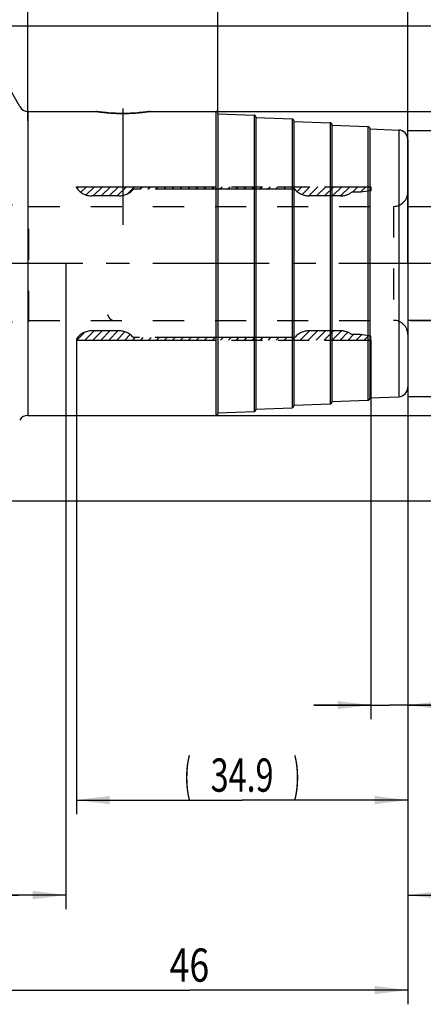
# Model space of a CAD drawing. Units: millimetres. Extents: x 0 to 594, y 0 to 420.
# Drawn here: x 361 to 404, y 153 to 257 of the extents above; entities that cross this region are included whole.
import ezdxf
from ezdxf.enums import TextEntityAlignment as Align

# ---------------------------------------------------------------- set-up
doc = ezdxf.new("R2010")
doc.units = ezdxf.units.MM
doc.header["$LTSCALE"] = 32.67
for name, pattern in [('CENTER', [0.6, 0.375, -0.075, 0.075, -0.075]), ('HIDDEN', [0.2, 0.1, -0.1]), ('PHANTOM', [0.8, 0.45, -0.05, 0.1, -0.05, 0.1, -0.05])]:
    doc.linetypes.add(name, pattern=pattern)
doc.layers.get('0').update_dxf_attribs({"linetype": 'CONTINUOUS'})
for name, color, linetype in [('30251017_AXIS', 7, 'CONTINUOUS'), ('30336621_HP_HL', 7, 'CONTINUOUS'), ('30339320_HL', 7, 'CONTINUOUS'), ('30526658_AXIS', 7, 'CONTINUOUS'), ('30526658_CL', 7, 'CONTINUOUS'), ('30526658_HL', 7, 'CONTINUOUS'), ('COLLECTION02', 7, 'CONTINUOUS'), ('HLP_AZ', 7, 'CONTINUOUS')]:
    doc.layers.add(name, color=color, linetype=linetype)
doc.styles.get("Standard").update_dxf_attribs({"font": 'TXT.SHX', "width": 0.7})
doc.styles.add('TEXTSTYLE_3', font='gdt', dxfattribs={"width": 0.7})
doc.dimstyles.new('DIMSTYLE_1', dxfattribs={"dimtxt": 3.5, "dimasz": 3.5, "dimexe": 0.18, "dimexo": 0.0625, "dimgap": 0.09, "dimtad": 1, "dimdec": 3, "dimdsep": 46, "dimtxsty": 'STANDARD', "dimblk": '_FILLED', "dimblk1": '_FILLED', "dimblk2": '_FILLED', "dimcen": 0.09, "dimclrt": 2, "dimadec": 0, "dimazin": 0, "dimtp": 0.15, "dimtm": 0.15, "dimtfac": 1, "dimtdec": 3, "dimtofl": 0, "dimtmove": 0, "dimatfit": 3, "dimldrblk": '_FILLED', "dimfxl": 1, "dimtolj": 1, "dimarcsym": 0})
doc.dimstyles.new('DIMSTYLE_2', dxfattribs={"dimtxt": 3.5, "dimasz": 3.5, "dimexe": 0.18, "dimexo": 0.0625, "dimgap": 0.09, "dimtad": 1, "dimdec": 3, "dimdsep": 46, "dimtxsty": 'STANDARD', "dimblk": '_FILLED', "dimblk1": '_FILLED', "dimblk2": '_FILLED', "dimcen": 0.09, "dimclrt": 2, "dimadec": 0, "dimazin": 0, "dimtp": 0.1, "dimtm": 0.1, "dimtfac": 1, "dimtdec": 3, "dimtofl": 0, "dimtmove": 0, "dimatfit": 3, "dimldrblk": '_FILLED', "dimfxl": 1, "dimtolj": 1, "dimarcsym": 0})
doc.dimstyles.new('DIMSTYLE_3', dxfattribs={"dimtxt": 3.5, "dimasz": 3.5, "dimexe": 0.18, "dimexo": 0.0625, "dimgap": 0.09, "dimtad": 1, "dimdec": 3, "dimdsep": 46, "dimtxsty": 'STANDARD', "dimblk": '_FILLED', "dimblk1": '_FILLED', "dimblk2": '_FILLED', "dimcen": 0.09, "dimclrt": 2, "dimadec": 0, "dimazin": 0, "dimtp": 0.05, "dimtm": 0.05, "dimtfac": 1, "dimtdec": 3, "dimtofl": 0, "dimtmove": 0, "dimatfit": 3, "dimldrblk": '_FILLED', "dimfxl": 1, "dimtolj": 1, "dimarcsym": 0})
doc.dimstyles.new('DIMSTYLE_4', dxfattribs={"dimtxt": 3.5, "dimasz": 3.5, "dimexe": 0.18, "dimexo": 0.0625, "dimgap": 0.09, "dimtad": 1, "dimdec": 3, "dimdsep": 46, "dimtxsty": 'STANDARD', "dimblk": '_FILLED', "dimblk1": '_FILLED', "dimblk2": '_FILLED', "dimcen": 0.09, "dimclrt": 2, "dimadec": 0, "dimazin": 0, "dimtp": 0.5, "dimtm": 0.5, "dimtfac": 1, "dimtdec": 3, "dimtofl": 0, "dimtmove": 0, "dimatfit": 3, "dimldrblk": '_FILLED', "dimfxl": 1, "dimtolj": 1, "dimarcsym": 0})

# ---------------------------------------------------------------- blocks, each defined once
blk = doc.blocks.new('_FILLED')
at = {"color": 0, "linetype": 'BYBLOCK'}
blk.add_solid([(0, 0), (-1, 0.125), (-1, -0.125)], dxfattribs=at)
blk = doc.blocks.new('*D0')
at = {"color": 3, "linetype": 'CONTINUOUS'}
for p, q in [((356.04, 231.34), (356.04, 153.34)), ((402.04, 231.34), (402.04, 153.34)), ((356.04, 154.84), (379.04, 154.84)), ((402.04, 154.84), (379.04, 154.84))]:
    blk.add_line(p, q, dxfattribs=at)
at = {"color": 3, "linetype": 'CONTINUOUS', "xscale": 3.5, "yscale": 3.5, "zscale": 3.5, "rotation": 180}
blk.add_blockref('_FILLED', (356.04, 154.84), dxfattribs=at)
at = {"color": 3, "linetype": 'CONTINUOUS', "xscale": 3.5, "yscale": 3.5, "zscale": 3.5}
blk.add_blockref('_FILLED', (402.04, 154.84), dxfattribs=at)
at = {"color": 2, "linetype": 'CONTINUOUS', "width": 0.785714}
blk.add_text('46', height=3.5, dxfattribs=at).set_placement((379.04, 155.72), align=Align.CENTER)
blk = doc.blocks.new('*D1')
at = {"color": 3, "linetype": 'CONTINUOUS'}
for p, q in [((356.04, 231.34), (356.04, 163.34)), ((366.04, 231.34), (366.04, 163.34)), ((361.04, 164.84), (315.68, 164.84)), ((356.04, 164.84), (361.04, 164.84)), ((366.04, 164.84), (361.04, 164.84))]:
    blk.add_line(p, q, dxfattribs=at)
at = {"color": 3, "linetype": 'CONTINUOUS', "xscale": 3.5, "yscale": 3.5, "zscale": 3.5, "rotation": 180}
blk.add_blockref('_FILLED', (356.04, 164.84), dxfattribs=at)
at = {"color": 3, "linetype": 'CONTINUOUS', "xscale": 3.5, "yscale": 3.5, "zscale": 3.5}
blk.add_blockref('_FILLED', (366.04, 164.84), dxfattribs=at)
at = {"color": 2, "linetype": 'CONTINUOUS'}
for s, width, p in [('10', 0.678571, (346.6, 165.72)), ('VERSTELLWEG', 0.80303, (346.6, 159.59))]:
    blk.add_text(s, height=3.5, dxfattribs=dict(at, width=width)).set_placement(p, align=Align.RIGHT)
blk = doc.blocks.new('*D2')
at = {"color": 3, "linetype": 'CONTINUOUS'}
for p, q in [((402.04, 231.34), (402.04, 183.34)), ((398.14, 223.27), (398.14, 183.34)), ((398.14, 184.84), (392.14, 184.84)), ((392.14, 184.84), (400.09, 184.84)), ((417.29, 184.84), (400.09, 184.84)), ((402.04, 184.84), (417.29, 184.84))]:
    blk.add_line(p, q, dxfattribs=at)
at = {"color": 3, "linetype": 'CONTINUOUS', "xscale": 3.5, "yscale": 3.5, "zscale": 3.5}
blk.add_blockref('_FILLED', (398.14, 184.84), dxfattribs=at)
at = {"color": 3, "linetype": 'CONTINUOUS', "xscale": 3.5, "yscale": 3.5, "zscale": 3.5, "rotation": 180}
blk.add_blockref('_FILLED', (402.04, 184.84), dxfattribs=at)
at = {"color": 2, "linetype": 'CONTINUOUS'}
for s, width, p in [('(', 0.428571, (407.04, 185.72)), ('3.9', 0.690476, (408.54, 185.72)), (')', 0.428571, (415.79, 185.72))]:
    blk.add_text(s, height=3.5, dxfattribs=dict(at, width=width)).set_placement(p)
blk = doc.blocks.new('*D3')
at = {"color": 3, "linetype": 'CONTINUOUS'}
for p, q in [((402.04, 231.34), (402.04, 173.34)), ((367.14, 223.27), (367.14, 173.34)), ((367.14, 174.84), (384.59, 174.84)), ((402.04, 174.84), (384.59, 174.84))]:
    blk.add_line(p, q, dxfattribs=at)
at = {"color": 3, "linetype": 'CONTINUOUS', "xscale": 3.5, "yscale": 3.5, "zscale": 3.5, "rotation": 180}
blk.add_blockref('_FILLED', (367.14, 174.84), dxfattribs=at)
at = {"color": 3, "linetype": 'CONTINUOUS', "xscale": 3.5, "yscale": 3.5, "zscale": 3.5}
blk.add_blockref('_FILLED', (402.04, 174.84), dxfattribs=at)
at = {"color": 2, "linetype": 'CONTINUOUS'}
for s, width, p in [('(', 0.428571, (378.84, 175.72)), (')', 0.428571, (390.34, 175.72)), ('34.9', 0.714286, (384.59, 175.72))]:
    blk.add_text(s, height=3.5, dxfattribs=dict(at, width=width)).set_placement(p, align=Align.CENTER)
blk = doc.blocks.new('*D4')
at = {"color": 3, "linetype": 'CONTINUOUS'}
for p, q in [((402.04, 225.34), (402.04, 163.34)), ((442.04, 225.34), (442.04, 163.34)), ((402.04, 164.84), (422.04, 164.84)), ((442.04, 164.84), (422.04, 164.84))]:
    blk.add_line(p, q, dxfattribs=at)
at = {"color": 3, "linetype": 'CONTINUOUS', "xscale": 3.5, "yscale": 3.5, "zscale": 3.5, "rotation": 180}
blk.add_blockref('_FILLED', (402.04, 164.84), dxfattribs=at)
at = {"color": 3, "linetype": 'CONTINUOUS', "xscale": 3.5, "yscale": 3.5, "zscale": 3.5}
blk.add_blockref('_FILLED', (442.04, 164.84), dxfattribs=at)
at = {"color": 2, "linetype": 'CONTINUOUS'}
for s, width, p in [('2.5', 0.690476, (410.79, 165.72)), ('d1', 0.642857, (416.66, 165.72)), ('-50max.', 0.734694, (427.91, 165.72))]:
    blk.add_text(s, height=3.5, dxfattribs=dict(at, width=width)).set_placement(p, align=Align.CENTER)
blk = doc.blocks.new('*D5')
at = {"color": 3, "linetype": 'CONTINUOUS'}
for p, q in [((442.04, 237.34), (442.04, 271.49)), ((442.04, 271.49), (442.04, 231.34)), ((402.04, 237.34), (443.54, 237.34)), ((442.04, 219.34), (442.04, 231.34)), ((402.37, 225.34), (443.54, 225.34)), ((442.04, 225.34), (442.04, 219.34))]:
    blk.add_line(p, q, dxfattribs=at)
at = {"color": 3, "linetype": 'CONTINUOUS', "xscale": 3.5, "yscale": 3.5, "zscale": 3.5}
for p, rotation in [((442.04, 237.34), 270), ((442.04, 225.34), 90)]:
    blk.add_blockref('_FILLED', p, dxfattribs=dict(at, rotation=rotation))
at = {"color": 2, "linetype": 'CONTINUOUS'}
for s, width, p in [('12', 0.678571, (441.16, 266.74)), ('d1', 0.642857, (447.29, 262.08))]:
    blk.add_text(s, height=3.5, rotation=90, dxfattribs=dict(at, width=width)).set_placement(p)
at = {"color": 2, "linetype": 'CONTINUOUS', "style": 'TEXTSTYLE_3'}
blk.add_text('n', height=3.5, rotation=90, dxfattribs=at).set_placement((441.16, 262.08))
blk = doc.blocks.new('*D6')
at = {"color": 3, "linetype": 'CONTINUOUS'}
for p, q in [((317.04, 231.34), (317.04, 312.84)), ((402.04, 231.34), (402.04, 312.84)), ((317.04, 311.34), (359.54, 311.34)), ((402.04, 311.34), (359.54, 311.34))]:
    blk.add_line(p, q, dxfattribs=at)
at = {"color": 3, "linetype": 'CONTINUOUS', "xscale": 3.5, "yscale": 3.5, "zscale": 3.5, "rotation": 180}
blk.add_blockref('_FILLED', (317.04, 311.34), dxfattribs=at)
at = {"color": 3, "linetype": 'CONTINUOUS', "xscale": 3.5, "yscale": 3.5, "zscale": 3.5}
blk.add_blockref('_FILLED', (402.04, 311.34), dxfattribs=at)
at = {"color": 2, "linetype": 'CONTINUOUS', "width": 0.75}
blk.add_text('85', height=3.5, dxfattribs=at).set_placement((355.28, 312.22), align=Align.CENTER)
blk = doc.blocks.new('*D7')
at = {"color": 3, "linetype": 'CONTINUOUS'}
for p, q in [((382.04, 247.14), (382.04, 282.84)), ((402.04, 244.38), (402.04, 282.84)), ((382.04, 281.34), (392.04, 281.34)), ((402.04, 281.34), (392.04, 281.34))]:
    blk.add_line(p, q, dxfattribs=at)
at = {"color": 3, "linetype": 'CONTINUOUS', "xscale": 3.5, "yscale": 3.5, "zscale": 3.5, "rotation": 180}
blk.add_blockref('_FILLED', (382.04, 281.34), dxfattribs=at)
at = {"color": 3, "linetype": 'CONTINUOUS', "xscale": 3.5, "yscale": 3.5, "zscale": 3.5}
blk.add_blockref('_FILLED', (402.04, 281.34), dxfattribs=at)
at = {"color": 2, "linetype": 'CONTINUOUS', "width": 0.785714}
blk.add_text('20', height=3.5, dxfattribs=at).set_placement((392.04, 282.22), align=Align.CENTER)
blk = doc.blocks.new('*D8')
at = {"color": 3, "linetype": 'CONTINUOUS'}
for p, q in [((402.04, 245.34), (463.54, 245.34)), ((462.04, 245.34), (462.04, 231.34)), ((462.04, 217.34), (462.04, 231.34)), ((402.04, 217.34), (463.54, 217.34))]:
    blk.add_line(p, q, dxfattribs=at)
at = {"color": 3, "linetype": 'CONTINUOUS', "xscale": 3.5, "yscale": 3.5, "zscale": 3.5}
for p, rotation in [((462.04, 245.34), 90), ((462.04, 217.34), 270)]:
    blk.add_blockref('_FILLED', p, dxfattribs=dict(at, rotation=rotation))
at = {"color": 2, "linetype": 'CONTINUOUS', "width": 0.785714}
blk.add_text('28', height=3.5, rotation=90, dxfattribs=at).set_placement((461.16, 233.67), align=Align.CENTER)
at = {"color": 2, "linetype": 'CONTINUOUS', "style": 'TEXTSTYLE_3'}
blk.add_text('n', height=3.5, rotation=90, dxfattribs=at).set_placement((461.16, 228.59), align=Align.CENTER)
blk = doc.blocks.new('*D9')
at = {"color": 3, "linetype": 'CONTINUOUS'}
for p, q in [((362.04, 246.34), (362.04, 271.56)), ((361.17, 247.84), (349.43, 268.18))]:
    blk.add_line(p, q, dxfattribs=at)
for start, end in [(90, 105), (105, 120)]:
    blk.add_arc((362.04, 246.34), 23.72, start, end, dxfattribs=at)
for points in [[(358.58, 269.37), (362.04, 270.06), (358.51, 270.24)], [(353.14, 268.8), (350.18, 266.88), (353.52, 268.01)]]:
    blk.add_solid(points, dxfattribs=at)
at = {"color": 2, "linetype": 'CONTINUOUS', "width": 0.75}
blk.add_text('30', height=3.5, rotation=15, dxfattribs=at).set_placement((353.86, 272.33), align=Align.CENTER)
at = {"color": 2, "linetype": 'CONTINUOUS', "style": 'TEXTSTYLE_3'}
blk.add_text('~', height=3.5, rotation=15, dxfattribs=at).set_placement((357.53, 273.31), align=Align.CENTER)
blk = doc.blocks.new('*D10')
at = {"color": 3, "linetype": 'CONTINUOUS'}
for p, q in [((377.42, 247.34), (473.54, 247.34)), ((472.04, 247.34), (472.04, 231.34)), ((472.04, 215.34), (472.04, 231.34)), ((362.04, 215.34), (473.54, 215.34))]:
    blk.add_line(p, q, dxfattribs=at)
at = {"color": 3, "linetype": 'CONTINUOUS', "xscale": 3.5, "yscale": 3.5, "zscale": 3.5}
for p, rotation in [((472.04, 247.34), 90), ((472.04, 215.34), 270)]:
    blk.add_blockref('_FILLED', p, dxfattribs=dict(at, rotation=rotation))
at = {"color": 2, "linetype": 'CONTINUOUS', "width": 0.75}
blk.add_text('32', height=3.5, rotation=90, dxfattribs=at).set_placement((471.16, 233.67), align=Align.CENTER)
at = {"color": 2, "linetype": 'CONTINUOUS', "style": 'TEXTSTYLE_3'}
blk.add_text('n', height=3.5, rotation=90, dxfattribs=at).set_placement((471.16, 228.72), align=Align.CENTER)
blk = doc.blocks.new('*D11')
at = {"color": 3, "linetype": 'CONTINUOUS'}
for p, q in [((356.03, 256.34), (483.54, 256.34)), ((482.04, 256.34), (482.04, 231.34)), ((482.04, 206.34), (482.04, 231.34)), ((356.03, 206.34), (483.54, 206.34))]:
    blk.add_line(p, q, dxfattribs=at)
at = {"color": 3, "linetype": 'CONTINUOUS', "xscale": 3.5, "yscale": 3.5, "zscale": 3.5}
for p, rotation in [((482.04, 256.34), 90), ((482.04, 206.34), 270)]:
    blk.add_blockref('_FILLED', p, dxfattribs=dict(at, rotation=rotation))
at = {"color": 2, "linetype": 'CONTINUOUS', "width": 0.75}
blk.add_text('50', height=3.5, rotation=90, dxfattribs=at).set_placement((481.16, 233.67), align=Align.CENTER)
at = {"color": 2, "linetype": 'CONTINUOUS', "style": 'TEXTSTYLE_3'}
blk.add_text('n', height=3.5, rotation=90, dxfattribs=at).set_placement((481.16, 228.72), align=Align.CENTER)
blk = doc.blocks.new('*D12')
at = {"color": 3, "linetype": 'CONTINUOUS'}
for p, q in [((362.04, 247.34), (362.04, 292.84)), ((402.04, 247.34), (402.04, 292.84)), ((362.04, 291.34), (382.04, 291.34)), ((402.04, 291.34), (382.04, 291.34))]:
    blk.add_line(p, q, dxfattribs=at)
at = {"color": 3, "linetype": 'CONTINUOUS', "xscale": 3.5, "yscale": 3.5, "zscale": 3.5, "rotation": 180}
blk.add_blockref('_FILLED', (362.04, 291.34), dxfattribs=at)
at = {"color": 3, "linetype": 'CONTINUOUS', "xscale": 3.5, "yscale": 3.5, "zscale": 3.5}
blk.add_blockref('_FILLED', (402.04, 291.34), dxfattribs=at)
at = {"color": 2, "linetype": 'CONTINUOUS', "width": 0.785714}
blk.add_text('40', height=3.5, dxfattribs=at).set_placement((382.04, 292.22), align=Align.CENTER)

msp = doc.modelspace()

# ---------------------------------------------------------------- linework, layer by layer
at = {"layer": '30251017_AXIS', "color": 3, "linetype": 'CENTER'}
msp.add_line((407.0373, 231.3409), (280.1373, 231.3409), dxfattribs=at)
at = {"layer": '30336621_HP_HL', "color": 6, "linetype": 'HIDDEN'}
msp.add_open_spline([(370.9495, 225.3409), (370.9285, 225.3409), (370.8843, 225.3479), (370.8203, 225.378), (370.7574, 225.4268), (370.695, 225.4937), (370.6329, 225.5786), (370.5708, 225.6814), (370.5086, 225.8018), (370.4693, 225.8888), (370.4495, 225.9351)], degree=3, knots=[0, 0, 0, 0, 0.07788294, 0.16241794, 0.25880848, 0.37050521, 0.49957963, 0.64719163, 0.81393895, 1, 1, 1, 1], dxfattribs=at)
at = {"layer": '30339320_HL', "color": 6, "linetype": 'HIDDEN'}
for p, q in [((367.1936, 239.2354), (367.3681, 239.4099)), ((367.6182, 238.8199), (368.2081, 239.4099)), ((368.1759, 238.5376), (369.0482, 239.4099)), ((368.9192, 238.4409), (369.8882, 239.4099)), ((369.7593, 238.4409), (370.7283, 239.4099)), ((370.5993, 238.4409), (371.5683, 239.4099)), ((371.4393, 238.4409), (372.4083, 239.4099)), ((372.4734, 238.6349), (373.2484, 239.4099)), ((373.8194, 239.1409), (374.0884, 239.4099)), ((374.6595, 239.1409), (374.9285, 239.4099)), ((375.4995, 239.1409), (375.7685, 239.4099)), ((376.3396, 239.1409), (376.6086, 239.4099)), ((377.1796, 239.1409), (377.4486, 239.4099)), ((378.0196, 239.1409), (378.2886, 239.4099)), ((378.8597, 239.1409), (379.1287, 239.4099)), ((379.6997, 239.1409), (379.9687, 239.4099)), ((380.5398, 239.1409), (380.8088, 239.4099)), ((381.3798, 239.1409), (381.6488, 239.4099)), ((382.2199, 239.1409), (382.4889, 239.4099)), ((383.0599, 239.1409), (383.3289, 239.4099)), ((383.8999, 239.1409), (384.1689, 239.4099)), ((384.74, 239.1409), (385.009, 239.4099)), ((385.58, 239.1409), (385.849, 239.4099)), ((386.4201, 239.1409), (386.6891, 239.4099)), ((387.2601, 239.1409), (387.5291, 239.4099)), ((388.1002, 239.1409), (388.3692, 239.4099)), ((388.9402, 239.1409), (389.2092, 239.4099)), ((389.7802, 239.1409), (390.0492, 239.4099)), ((390.3813, 238.9019), (390.8893, 239.4099)), ((390.907, 238.5875), (391.7293, 239.4099)), ((391.6025, 238.443), (392.5694, 239.4099)), ((392.4404, 238.4409), (393.4094, 239.4099)), ((393.2805, 238.4409), (394.2495, 239.4099)), ((394.1205, 238.4409), (395.0895, 239.4099)), ((394.9613, 238.4416), (395.9295, 239.4099)), ((396.2006, 238.8409), (396.7696, 239.4099)), ((397.0406, 238.8409), (397.6096, 239.4099)), ((398.0135, 238.9737), (398.1373, 239.0975)), ((357.1373, 237.4909), (362.1373, 237.4909)), ((362.1373, 225.1909), (362.1373, 237.4909)), ((362.1373, 237.3409), (400.5373, 237.3409)), ((400.5373, 237.3409), (400.5373, 225.3409)), ((357.1373, 225.1909), (362.1373, 225.1909)), ((362.1373, 225.3409), (400.5373, 225.3409)), ((367.1909, 223.2719), (367.9968, 224.0777)), ((368.0309, 223.2719), (368.9999, 224.2409)), ((368.871, 223.2719), (369.84, 224.2409)), ((369.711, 223.2719), (370.68, 224.2409)), ((370.5511, 223.2719), (371.5201, 224.2409)), ((371.3911, 223.2719), (372.255, 224.1358)), ((390.7121, 223.2719), (391.6811, 224.2409)), ((391.5521, 223.2719), (392.5211, 224.2409)), ((392.3922, 223.2719), (393.3612, 224.2409)), ((393.2322, 223.2719), (394.2012, 224.2409)), ((394.0723, 223.2719), (395.038, 224.2376)), ((394.9123, 223.2719), (395.7207, 224.0802)), ((372.2312, 223.2719), (372.8071, 223.8478)), ((373.0712, 223.2719), (373.3402, 223.5409)), ((373.9112, 223.2719), (374.1802, 223.5409)), ((374.7513, 223.2719), (375.0203, 223.5409)), ((375.5913, 223.2719), (375.8603, 223.5409)), ((376.4314, 223.2719), (376.7004, 223.5409)), ((377.2714, 223.2719), (377.5404, 223.5409)), ((378.1115, 223.2719), (378.3805, 223.5409)), ((378.9515, 223.2719), (379.2205, 223.5409)), ((379.7915, 223.2719), (380.0605, 223.5409)), ((380.6316, 223.2719), (380.9006, 223.5409)), ((381.4716, 223.2719), (381.7406, 223.5409)), ((382.3117, 223.2719), (382.5807, 223.5409)), ((383.1517, 223.2719), (383.4207, 223.5409)), ((383.9918, 223.2719), (384.2608, 223.5409)), ((384.8318, 223.2719), (385.1008, 223.5409)), ((385.6718, 223.2719), (385.9408, 223.5409)), ((386.5119, 223.2719), (386.7809, 223.5409)), ((387.3519, 223.2719), (387.6209, 223.5409)), ((388.192, 223.2719), (388.461, 223.5409)), ((389.032, 223.2719), (389.301, 223.5409)), ((389.8721, 223.2719), (390.3755, 223.7753)), ((395.7524, 223.2719), (396.3214, 223.8409)), ((396.5924, 223.2719), (397.1488, 223.8283)), ((397.4324, 223.2719), (397.8863, 223.7258))]:
    msp.add_line(p, q, dxfattribs=at)
for centre, start, end in [((400.5373, 238.8409), 270, 360), ((400.5373, 223.8409), 0, 90)]:
    msp.add_arc(centre, 1.5, start, end, dxfattribs=at)
at = {"layer": '30526658_AXIS', "color": 3, "linetype": 'CENTER'}
msp.add_line((372.0373, 247.6387), (372.0373, 234.1286), dxfattribs=at)
at = {"layer": '30526658_CL', "color": 9, "linetype": 'CONTINUOUS'}
for p, q in [((362.0373, 247.3409), (362.0373, 215.3409)), ((381.8373, 247.3409), (381.8373, 215.3409)), ((385.8447, 246.9422), (385.8447, 215.7396)), ((389.8447, 246.5437), (389.8447, 216.1381)), ((393.8447, 246.1451), (393.8447, 216.5366)), ((397.8447, 245.7466), (397.8447, 216.9352)), ((401.0744, 245.3766), (401.0744, 217.3051))]:
    msp.add_line(p, q, dxfattribs=at)
at = {"layer": '30526658_CL', "color": 7, "linetype": 'CONTINUOUS'}
for p, q in [((362.0373, 247.3409), (369.1745, 247.3409)), ((374.9001, 247.3409), (381.8373, 247.3409)), ((382.0373, 247.1409), (382.0373, 215.5409)), ((382.0373, 247.0836), (385.8447, 246.9422)), ((386.0373, 246.7423), (386.0373, 215.9394)), ((386.0373, 246.685), (389.8447, 246.5437)), ((390.0373, 246.3438), (390.0373, 216.338)), ((390.0373, 246.2865), (393.8447, 246.1451)), ((394.0373, 245.9452), (394.0373, 216.7365)), ((394.0373, 245.888), (397.8447, 245.7466)), ((398.0373, 245.5467), (398.0373, 217.135)), ((398.0373, 245.4894), (401.0744, 245.3766)), ((402.0373, 244.3773), (402.0373, 218.3044)), ((394.0373, 216.7938), (397.8447, 216.9352)), ((398.0373, 217.1923), (401.0744, 217.3051)), ((382.0373, 215.5982), (385.8447, 215.7396)), ((386.0373, 215.9967), (389.8447, 216.1381)), ((390.0373, 216.3952), (393.8447, 216.5366)), ((362.0373, 215.3409), (381.8373, 215.3409))]:
    msp.add_line(p, q, dxfattribs=at)
for centre, radius, start, end in [((362.0373, 248.3409), 1, 210, 270), ((381.8373, 247.1409), 0.2, 0, 90), ((385.8373, 246.7423), 0.2, 0, 87.873268), ((389.8373, 246.3438), 0.2, 0, 87.873268), ((393.8373, 245.9452), 0.2, 0, 87.873268), ((397.8373, 245.5467), 0.2, 0, 87.873268), ((401.0373, 244.3773), 1, 0, 87.873268), ((401.0373, 218.3044), 1, 272.126732, 360), ((393.8373, 216.7365), 0.2, 272.126732, 360), ((397.8373, 217.135), 0.2, 272.126732, 360), ((385.8373, 215.9394), 0.2, 272.126732, 360), ((389.8373, 216.338), 0.2, 272.126732, 360), ((362.0373, 214.3409), 1, 90, 150), ((381.8373, 215.5409), 0.2, 270, 360)]:
    msp.add_arc(centre, radius, start, end, dxfattribs=at)
for points, knots in [([(372.0373, 247.1211), (371.6838, 247.1211), (371.0216, 247.1402), (370.1457, 247.2123), (369.5457, 247.2863), (369.2529, 247.329), (369.1745, 247.3409)], [0, 0, 0, 0, 0.36902276, 0.69112797, 0.91722305, 1, 1, 1, 1]), ([(374.9001, 247.3409), (374.8217, 247.329), (374.5289, 247.2863), (373.9289, 247.2123), (373.053, 247.1402), (372.3908, 247.1211), (372.0373, 247.1211)], [0, 0, 0, 0, 0.08277695, 0.30887203, 0.63097724, 1, 1, 1, 1])]:
    msp.add_open_spline(points, degree=3, knots=knots, dxfattribs=at)
at = {"layer": '30526658_HL', "color": 6, "linetype": 'HIDDEN'}
for p, q in [((369.1745, 247.3409), (369.1752, 247.3408)), ((372.6701, 247.1319), (372.6908, 247.1327)), ((372.7389, 247.1344), (372.7505, 247.1349)), ((373.1402, 247.154), (373.1532, 247.1548)), ((373.4389, 247.1742), (373.456, 247.1755))]:
    msp.add_line(p, q, dxfattribs=at)
for centre, radius, start, end in [((372.0373, 265.5491), 18.428, 269.339755, 269.999946), ((372.0372, 265.5573), 18.4362, 270.000204, 271.317677), ((372.0359, 265.6152), 18.4942, 271.317549, 271.96517), ((372.0346, 265.6553), 18.5343, 272.029245, 272.177748), ((372.033, 265.6957), 18.5747, 272.213683, 272.597515), ((372.0296, 265.7684), 18.6474, 272.597834, 273.41426), ((372.0229, 265.8841), 18.7634, 273.453608, 273.807923), ((372.0174, 265.9648), 18.8443, 273.808077, 274.326147), ((371.9398, 266.8069), 19.6898, 274.416212, 278.646825)]:
    msp.add_arc(centre, radius, start, end, dxfattribs=at)
msp.add_open_spline([(369.1752, 247.3408), (369.4488, 247.2992), (370.0036, 247.2266), (370.8874, 247.1494), (371.4975, 247.1261), (371.825, 247.1223)], degree=3, knots=[0, 0, 0, 0, 0.31199972, 0.63072382, 1, 1, 1, 1], dxfattribs=at)
at = {"layer": 'COLLECTION02', "color": 30, "linetype": 'CENTER'}
for p, q in [((402.0373, 237.3409), (448.0363, 237.3409)), ((448.0363, 225.3409), (402.0373, 225.3409))]:
    msp.add_line(p, q, dxfattribs=at)
at = {"layer": 'HLP_AZ', "color": 6, "linetype": 'PHANTOM'}
for p, q in [((367.1373, 239.3109), (367.1373, 239.4099)), ((367.1373, 239.4099), (398.1373, 239.4099)), ((371.6174, 238.4409), (368.7875, 238.4409)), ((390.1373, 239.1409), (373.1373, 239.1409)), ((394.9373, 238.4409), (391.6572, 238.4409)), ((397.0581, 238.8409), (396.1373, 238.8409)), ((398.1373, 238.9909), (397.0581, 238.8409)), ((398.1373, 239.4099), (398.1373, 238.9909)), ((371.6174, 224.2409), (368.7875, 224.2409)), ((394.9373, 224.2409), (391.6572, 224.2409)), ((367.1373, 223.3709), (367.1373, 223.2719)), ((367.1373, 223.2719), (398.1373, 223.2719)), ((390.1373, 223.5409), (373.1373, 223.5409)), ((397.0581, 223.8409), (396.1373, 223.8409)), ((398.1373, 223.6909), (397.0581, 223.8409)), ((398.1373, 223.2719), (398.1373, 223.6909))]:
    msp.add_line(p, q, dxfattribs=at)
for centre, start, end in [((368.7875, 240.4409), 214.402291, 270), ((371.6174, 240.4409), 270, 319.458398), ((391.6572, 240.4409), 220.541602, 270), ((394.9373, 240.4409), 270, 306.869898), ((368.7875, 222.2409), 90, 145.597709), ((371.6174, 222.2409), 40.541602, 90), ((391.6572, 222.2409), 90, 139.458398), ((394.9373, 222.2409), 53.130102, 90)]:
    msp.add_arc(centre, 2, start, end, dxfattribs=at)

# ---------------------------------------------------------------- dimensions: what is measured, and where the dimension line sits
at = {"color": 3, "linetype": 'CONTINUOUS'}
for base, p1, p2, dimstyle, picture, middle in [((402.0373, 311.3409), (317.0373, 231.3409), (402.0373, 231.3409), 'DIMSTYLE_1', '*D6', (352.6584, 313.9659)), ((402.0373, 281.3409), (382.0373, 247.1409), (402.0373, 244.3773), 'DIMSTYLE_2', '*D7', (389.2873, 283.9659))]:
    dim = msp.add_linear_dim(base=base, p1=p1, p2=p2, dimstyle=dimstyle, dxfattribs=at)
    dim.commit()
    dim.dimension.update_dxf_attribs({"geometry": picture, "text_midpoint": middle, "dimtype": 160})
for base, p1, p2, picture, middle in [((362.0373, 291.3409), (402.0373, 247.3409), (362.0373, 247.3409), '*D12', (379.2873, 293.9659)), ((356.0373, 154.8409), (402.0373, 231.3409), (356.0373, 231.3409), '*D0', (376.2873, 157.4659))]:
    dim = msp.add_linear_dim(base=base, p1=p1, p2=p2, angle=180, dimstyle='DIMSTYLE_1', dxfattribs=at)
    dim.commit()
    dim.dimension.update_dxf_attribs({"geometry": picture, "text_midpoint": middle, "dimtype": 160})
dim = msp.add_angular_dim_2l(base=(355.8976, 269.2546), line1=((362.0373, 271.5629), (362.0373, 246.3409)), line2=((361.1713, 247.8409), (349.4263, 268.1838)), dimstyle='DIMSTYLE_4', dxfattribs=at)
dim.commit()
dim.dimension.update_dxf_attribs({"geometry": '*D9', "text_midpoint": (355.979, 273.0929), "dimtype": 162})
for base, p1, p2, angle, text, dimstyle, picture, middle in [((442.0373, 225.3409), (402.0373, 237.3409), (402.3716, 225.3409), 270, '%%c<>\\Pd1', 'DIMSTYLE_2', '*D5', (442.4748, 266.7835)), ((482.0373, 256.3409), (356.0328, 206.3409), (356.0328, 256.3409), 90, '%%c<>', 'DIMSTYLE_1', '*D11', (480.5231, 229.1245)), ((472.0373, 247.3409), (362.0373, 215.3409), (377.4233, 247.3409), 90, '%%c<>', 'DIMSTYLE_1', '*D10', (470.5231, 229.1245)), ((462.0373, 245.3409), (402.0373, 217.3409), (402.0373, 245.3409), 90, '%%c<>', 'DIMSTYLE_2', '*D8', (460.5511, 229.0686)), ((367.1373, 174.8409), (402.0373, 231.3409), (367.1373, 223.2719), 180, '(<>)', 'DIMSTYLE_1', '*D3', (382.4623, 177.4659)), ((398.1373, 184.8409), (402.0373, 231.3409), (398.1373, 223.2719), 180, '(<>)', 'DIMSTYLE_3', '*D2', (412.1623, 187.4659))]:
    dim = msp.add_linear_dim(base=base, p1=p1, p2=p2, angle=angle, text=text, dimstyle=dimstyle, dxfattribs=at)
    dim.commit()
    dim.dimension.update_dxf_attribs({"geometry": picture, "text_midpoint": middle, "dimtype": 160})
for base, p1, p2, text, dimstyle, picture, middle in [((366.0373, 164.8409), (356.0373, 231.3409), (366.0373, 231.3409), '<>\\PVERSTELLWEG', 'DIMSTYLE_2', '*D1', (313.3096, 164.4034)), ((442.0373, 164.8409), (402.0373, 225.3409), (442.0373, 225.3409), '2.5-50max.', 'DIMSTYLE_1', '*D4', (415.7248, 167.4659))]:
    dim = msp.add_linear_dim(base=base, p1=p1, p2=p2, text=text, dimstyle=dimstyle, dxfattribs=at)
    dim.commit()
    dim.dimension.update_dxf_attribs({"geometry": picture, "text_midpoint": middle, "dimtype": 160})

doc.saveas('drawing.dxf')
